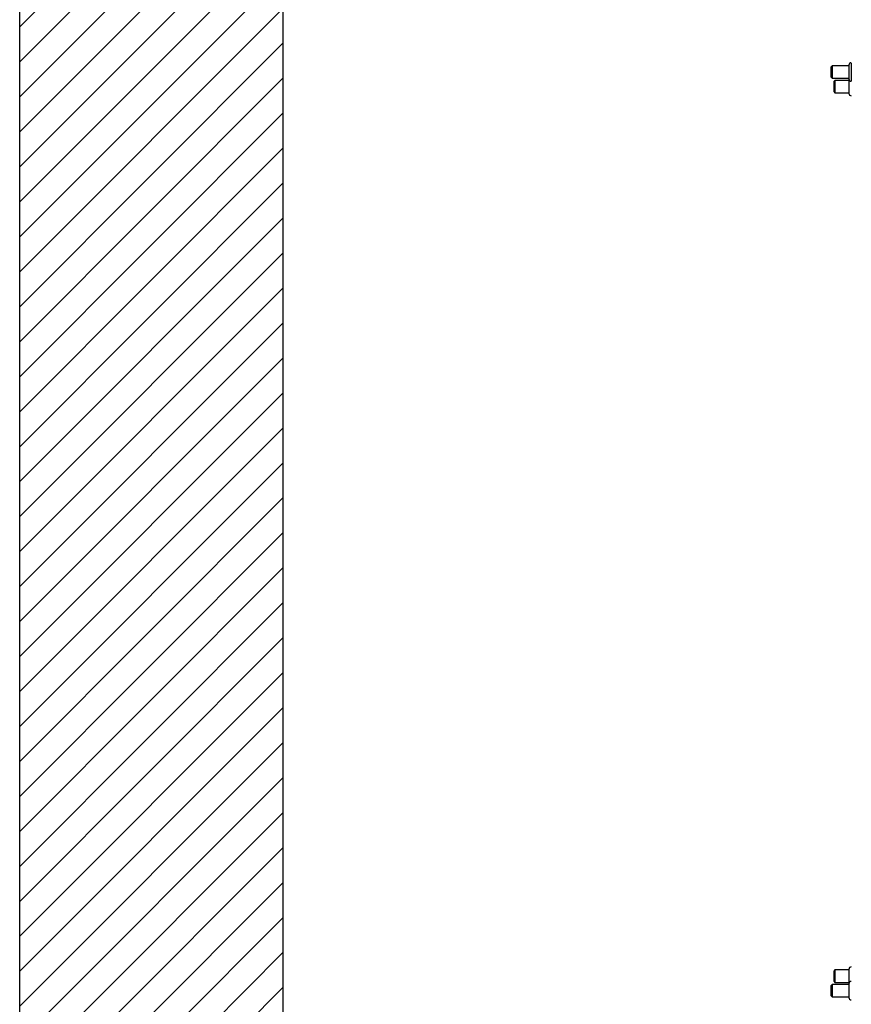
# Model space of a CAD drawing. Units: inches. Extents: x 24 to 3600, y 15 to 1062.
# Drawn here: x 24 to 49, y 849 to 879 of the extents above; entities that cross this region are included whole.
import ezdxf

# ---------------------------------------------------------------- set-up
doc = ezdxf.new("R2010")
doc.units = ezdxf.units.IN
doc.header["$MEASUREMENT"] = 0
doc.layers.get('0').update_dxf_attribs({"linetype": 'CONTINUOUS'})

# ---------------------------------------------------------------- blocks, each defined once
blk = doc.blocks.new('BUILDING')
h = blk.add_hatch()
h.set_pattern_fill('ANSI31', color=256, scale=6, style=0)
h.set_pattern_definition([(45, (-2.0141, 120), (-0.5303301, 0.5303301), [])])
h.paths.add_polyline_path([(532, 285.255), (-532, 285.255), (-532, -8), (532, -8)])
h.paths.add_polyline_path([(524, 285.255), (-524, 285.255), (-524, 0), (524, 0)], flags=16)
h.paths.add_polyline_path([(-532, 285.255), (532, 285.255), (532, 458.24), (-532, 458.24)])
h.paths.add_polyline_path([(-524, 285.255), (524, 285.255), (524, 450.24), (-524, 450.24)], flags=16)
for points in [[(-532, 285.255), (-532, 458.24), (532, 458.24), (532, 285.255)], [(-524, 285.255), (-524, 450.24), (524, 450.24)]]:
    blk.add_lwpolyline(points)
blk = doc.blocks.new('POWERLIFT_2')
at = {"linetype": 'Continuous', "lineweight": 25}
for p, q in [((-29.18, 453.596), (-29.18, 453.052)), ((-29.762, 453.511), (-29.799, 453.474)), ((-29.799, 453.474), (-29.799, 453.454)), ((-29.799, 453.454), (-29.799, 453.174)), ((-29.252, 453.511), (-29.762, 453.511)), ((-29.762, 453.511), (-29.762, 453.486)), ((-29.762, 453.486), (-29.762, 453.136)), ((-29.252, 453.53), (-29.252, 453.118)), ((-29.799, 453.174), (-29.762, 453.136)), ((-29.762, 453.136), (-29.252, 453.136)), ((-29.674, 453.071), (-29.711, 453.034)), ((-29.711, 453.034), (-29.711, 453.014)), ((-29.711, 453.014), (-29.711, 452.734)), ((-29.252, 453.071), (-29.674, 453.071)), ((-29.674, 453.071), (-29.674, 453.046)), ((-29.674, 453.046), (-29.674, 452.696)), ((-29.252, 453.09), (-29.252, 452.987)), ((-29.252, 452.987), (-29.252, 452.678)), ((-29.711, 452.734), (-29.674, 452.696)), ((-29.674, 452.696), (-29.252, 452.696)), ((-29.252, 426.11), (-29.252, 425.698)), ((-29.674, 426.092), (-29.711, 426.054)), ((-29.711, 426.054), (-29.711, 425.754)), ((-29.252, 426.092), (-29.674, 426.092)), ((-29.674, 426.092), (-29.674, 425.717)), ((-29.762, 425.652), (-29.799, 425.614)), ((-29.799, 425.614), (-29.799, 425.594)), ((-29.799, 425.594), (-29.799, 425.314)), ((-29.252, 425.652), (-29.762, 425.652)), ((-29.762, 425.652), (-29.762, 425.626)), ((-29.762, 425.626), (-29.762, 425.277)), ((-29.711, 425.754), (-29.674, 425.717)), ((-29.674, 425.717), (-29.252, 425.717)), ((-29.252, 425.698), (-29.251, 425.685)), ((-29.252, 425.67), (-29.252, 425.361)), ((-29.799, 425.314), (-29.762, 425.277)), ((-29.762, 425.277), (-29.252, 425.277)), ((-29.252, 425.361), (-29.252, 425.258))]:
    blk.add_line(p, q, dxfattribs=at)
at = {"linetype": 'Continuous', "lineweight": 25, "flags": 128}
blk.add_lwpolyline([(-29.25, 453.105), (-29.251, 453.104), (-29.252, 453.09)], dxfattribs=at)
at = {"linetype": 'Continuous', "lineweight": 25}
for centre, start, end in [((-29.177, 453.53), 90, 180), ((-29.177, 453.118), 180, 270), ((-29.177, 452.678), 180, 270), ((-29.177, 426.11), 90, 180), ((-29.177, 425.67), 90, 180), ((-29.177, 425.258), 180, 270)]:
    blk.add_arc(centre, 0.0755, start, end, dxfattribs=at)

msp = doc.modelspace()

# ---------------------------------------------------------------- block references
for name, p in [('BUILDING', (556.111, 537.927)), ('POWERLIFT_2', (78.525, 424.351))]:
    msp.add_blockref(name, p)

doc.saveas('drawing.dxf')
